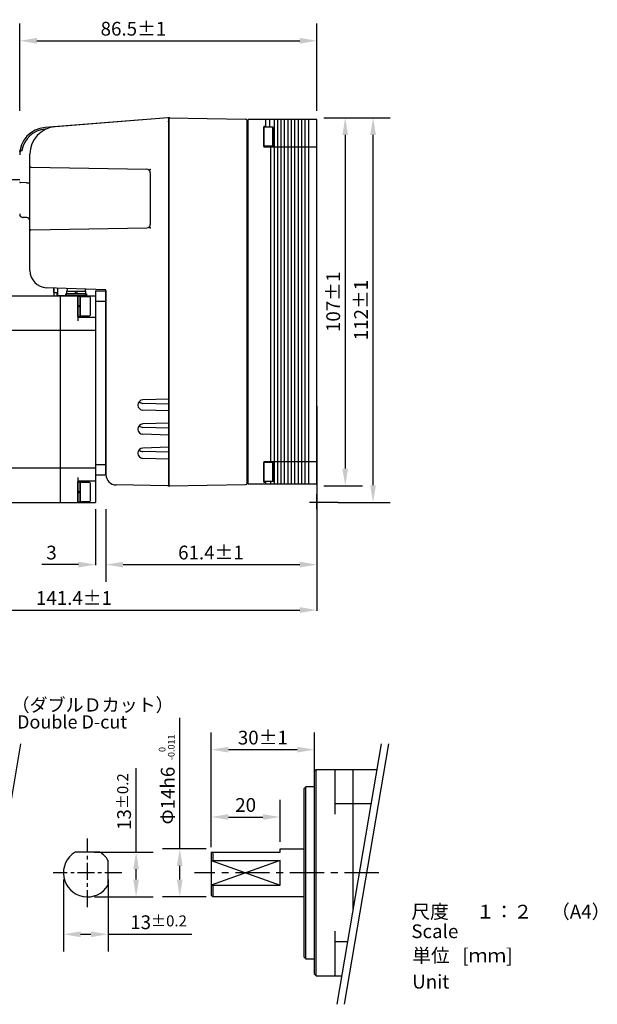
# Model space of a CAD drawing. Extents: x -120 to 258, y -2035 to -1740.
# Drawn here: x 90 to 258, y -2031 to -1745 of the extents above; entities that cross this region are included whole.
import ezdxf

# ---------------------------------------------------------------- set-up
doc = ezdxf.new("R2010")
doc.units = 0
doc.header["$MEASUREMENT"] = 0
doc.linetypes.add('CENTER', pattern=[15.885637, 9.928523, -1.985705, 1.985705, -1.985705])
doc.layers.get('0').update_dxf_attribs({"linetype": 'CONTINUOUS'})
doc.layers.get('Defpoints').update_dxf_attribs({"linetype": 'CONTINUOUS'})
for name, color, linetype in [('1', 7, 'CONTINUOUS'), ('DIM', 6, 'CONTINUOUS'), ('Object2', 3, 'CONTINUOUS'), ('Text', 3, 'CONTINUOUS'), ('text3', 2, 'CONTINUOUS')]:
    doc.layers.add(name, color=color, linetype=linetype)
for name, color, linetype, lineweight in [('Center', 1, 'CONTINUOUS', 25), ('Hidden', 4, 'CONTINUOUS', 25), ('Object', 7, 'CONTINUOUS', 25)]:
    doc.layers.add(name, color=color, linetype=linetype, lineweight=lineweight)
doc.styles.add('Roman', font='romans.shx', dxfattribs={"bigfont": 'bigfont.shx'})
doc.styles.get("Standard").update_dxf_attribs({"font": 'txt.shx', "bigfont": 'bigfont.shx'})
doc.dimstyles.new('DMST_1', dxfattribs={"dimtxt": 3.5, "dimasz": 3.5, "dimexe": 1.5, "dimexo": 1, "dimgap": 0.09, "dimtad": 1, "dimdec": 4, "dimzin": 9, "dimdsep": 46, "dimtxsty": 'STANDARD', "dimcen": 0, "dimclrd": 2, "dimclre": 2, "dimclrt": 2, "dimadec": 0, "dimazin": 0, "dimtol": 1, "dimtp": 0.1, "dimtm": 0.1, "dimtfac": 0.7, "dimtdec": 4, "dimtofl": 0, "dimtmove": 2, "dimatfit": 3, "dimfxl": 1, "dimtolj": 1, "dimtzin": 0, "dimarcsym": 0})
doc.dimstyles.get("Standard").update_dxf_attribs({"dimtxt": 1.5, "dimasz": 2, "dimexe": 0.18, "dimexo": 1, "dimgap": 0.5, "dimtad": 1, "dimdec": 3, "dimdsep": 46, "dimtxsty": 'STANDARD', "dimcen": 1, "dimazin": 2, "dimtfac": 1, "dimtdec": 3, "dimtofl": 0, "dimtmove": 0, "dimatfit": 3, "dimfxl": 1, "dimtolj": 1, "dimtzin": 0, "dimarcsym": 0})

# ---------------------------------------------------------------- blocks, each defined once
blk = doc.blocks.new('*D9')
at = {"layer": 'Defpoints', "color": 0}
for p in [(176.56, -1751.25), (90.06, -1773.63), (176.56, -1773.63)]:
    blk.add_point(p, dxfattribs=at)
at = {"layer": 'text3', "color": 0, "lineweight": -2}
for p, q in [((90.06, -1771.63), (90.06, -1746.25)), ((176.56, -1771.63), (176.56, -1746.25)), ((95.06, -1751.25), (171.56, -1751.25))]:
    blk.add_line(p, q, dxfattribs=at)
at = {"layer": 'text3', "color": 0}
for points in [[(95.06, -1750.41), (95.06, -1752.08), (90.06, -1751.25)], [(171.56, -1750.41), (171.56, -1752.08), (176.56, -1751.25)]]:
    blk.add_solid(points, dxfattribs=at)
at = {"layer": 'text3', "color": 0, "insert": (123.16, -1747.75), "char_height": 4, "attachment_point": 5}
blk.add_mtext('\\A1;86.5±1', dxfattribs=at)
blk = doc.blocks.new('*D10')
at = {"layer": 'Defpoints', "color": 0}
for p in [(115.16, -1885.43), (176.56, -1885.43), (176.56, -1903.52)]:
    blk.add_point(p, dxfattribs=at)
at = {"layer": 'text3', "color": 0, "lineweight": -2}
for p, q in [((115.16, -1887.43), (115.16, -1908.52)), ((176.56, -1887.43), (176.56, -1908.52)), ((120.16, -1903.52), (171.56, -1903.52))]:
    blk.add_line(p, q, dxfattribs=at)
at = {"layer": 'text3', "color": 0}
for points in [[(120.16, -1902.69), (120.16, -1904.35), (115.16, -1903.52)], [(171.56, -1902.69), (171.56, -1904.35), (176.56, -1903.52)]]:
    blk.add_solid(points, dxfattribs=at)
at = {"layer": 'text3', "color": 0, "insert": (145.71, -1900.02), "char_height": 4, "attachment_point": 5}
blk.add_mtext('\\A1;61.4±1', dxfattribs=at)
blk = doc.blocks.new('*D11')
at = {"layer": 'Defpoints', "color": 0}
for p in [(176.56, -1773.63), (176.56, -1880.63), (184.78, -1880.63)]:
    blk.add_point(p, dxfattribs=at)
at = {"layer": 'text3', "color": 0, "lineweight": -2}
for p, q in [((178.56, -1773.63), (189.78, -1773.63)), ((184.78, -1778.63), (184.78, -1875.63)), ((178.56, -1880.63), (189.78, -1880.63))]:
    blk.add_line(p, q, dxfattribs=at)
at = {"layer": 'text3', "color": 0}
for points in [[(183.95, -1778.63), (185.61, -1778.63), (184.78, -1773.63)], [(183.95, -1875.63), (185.61, -1875.63), (184.78, -1880.63)]]:
    blk.add_solid(points, dxfattribs=at)
at = {"layer": 'text3', "color": 0, "insert": (181.28, -1827.13), "char_height": 4, "attachment_point": 5, "rotation": 90}
blk.add_mtext('\\A1;107±1', dxfattribs=at)
blk = doc.blocks.new('*D12')
at = {"layer": 'Defpoints', "color": 0}
for p in [(180.73, -1773.63), (192.88, -1773.63), (180.73, -1885.43)]:
    blk.add_point(p, dxfattribs=at)
at = {"layer": 'text3', "color": 0, "lineweight": -2}
for p, q in [((182.73, -1773.63), (197.88, -1773.63)), ((192.88, -1880.43), (192.88, -1778.63)), ((182.73, -1885.43), (197.88, -1885.43))]:
    blk.add_line(p, q, dxfattribs=at)
at = {"layer": 'text3', "color": 0}
for points in [[(192.04, -1778.63), (193.71, -1778.63), (192.88, -1773.63)], [(192.04, -1880.43), (193.71, -1880.43), (192.88, -1885.43)]]:
    blk.add_solid(points, dxfattribs=at)
at = {"layer": 'text3', "color": 0, "insert": (189.38, -1829.53), "char_height": 4, "attachment_point": 5, "rotation": 90}
blk.add_mtext('\\A1;112±1', dxfattribs=at)
blk = doc.blocks.new('*D20')
at = {"layer": 'Defpoints', "color": 0}
for p in [(112.16, -1885.43), (115.16, -1885.43), (115.16, -1903.52)]:
    blk.add_point(p, dxfattribs=at)
at = {"layer": 'text3', "color": 0, "lineweight": -2}
for p, q in [((112.16, -1887.43), (112.16, -1903.7)), ((115.16, -1887.43), (115.16, -1903.7)), ((107.16, -1903.52), (96.5, -1903.52)), ((120.16, -1903.52), (125.16, -1903.52))]:
    blk.add_line(p, q, dxfattribs=at)
at = {"layer": 'text3', "color": 0}
for points in [[(107.16, -1902.69), (107.16, -1904.35), (112.16, -1903.52)], [(120.16, -1902.69), (120.16, -1904.35), (115.16, -1903.52)]]:
    blk.add_solid(points, dxfattribs=at)
at = {"layer": 'text3', "color": 0, "insert": (99.33, -1900.02), "char_height": 4, "attachment_point": 5}
blk.add_mtext('\\A1;3', dxfattribs=at)
blk = doc.blocks.new('*D21')
at = {"layer": 'Defpoints', "color": 0}
for p in [(35.16, -1855.43), (176.56, -1855.43), (176.56, -1916.73)]:
    blk.add_point(p, dxfattribs=at)
at = {"layer": 'text3', "color": 0, "lineweight": -2}
for p, q in [((35.16, -1857.43), (35.16, -1916.91)), ((176.56, -1857.43), (176.56, -1916.91)), ((40.16, -1916.73), (171.56, -1916.73))]:
    blk.add_line(p, q, dxfattribs=at)
at = {"layer": 'text3', "color": 0}
for points in [[(40.16, -1915.9), (40.16, -1917.56), (35.16, -1916.73)], [(171.56, -1915.9), (171.56, -1917.56), (176.56, -1916.73)]]:
    blk.add_solid(points, dxfattribs=at)
at = {"layer": 'text3', "color": 0, "insert": (105.86, -1913.23), "char_height": 4, "attachment_point": 5}
blk.add_mtext('\\A1;141.4±1', dxfattribs=at)
blk = doc.blocks.new('*D37')
at = {"layer": 'Defpoints', "color": 0}
for p in [(165.81, -1976.89), (145.81, -1986.1), (165.81, -1986.1)]:
    blk.add_point(p, dxfattribs=at)
at = {"layer": 'text3', "color": 0, "lineweight": -2}
for p, q in [((145.81, -1984.1), (145.81, -1971.89)), ((165.81, -1984.1), (165.81, -1971.89)), ((150.81, -1976.89), (160.81, -1976.89))]:
    blk.add_line(p, q, dxfattribs=at)
at = {"layer": 'text3', "color": 0}
for points in [[(150.81, -1976.06), (150.81, -1977.72), (145.81, -1976.89)], [(160.81, -1976.06), (160.81, -1977.72), (165.81, -1976.89)]]:
    blk.add_solid(points, dxfattribs=at)
at = {"layer": 'text3', "color": 0, "insert": (155.81, -1973.39), "char_height": 4, "attachment_point": 5}
blk.add_mtext('\\A1;20', dxfattribs=at)
blk = doc.blocks.new('*D38')
at = {"layer": 'Defpoints', "color": 0}
for p in [(175.81, -1957.31), (145.81, -1987.68), (175.81, -1987.68)]:
    blk.add_point(p, dxfattribs=at)
at = {"layer": 'text3', "color": 0, "lineweight": -2}
for p, q in [((145.81, -1985.68), (145.81, -1952.31)), ((175.81, -1985.68), (175.81, -1952.31)), ((150.81, -1957.31), (170.81, -1957.31))]:
    blk.add_line(p, q, dxfattribs=at)
at = {"layer": 'text3', "color": 0}
for points in [[(150.81, -1956.48), (150.81, -1958.14), (145.81, -1957.31)], [(170.81, -1956.48), (170.81, -1958.14), (175.81, -1957.31)]]:
    blk.add_solid(points, dxfattribs=at)
at = {"layer": 'text3', "color": 0, "insert": (160.81, -1953.81), "char_height": 4, "attachment_point": 5}
blk.add_mtext('\\A1;30±1', dxfattribs=at)
blk = doc.blocks.new('*D47')
at = {"layer": 'Defpoints', "color": 0}
for p in [(146.31, -1986.1), (136.64, -2000.1), (146.31, -2000.1)]:
    blk.add_point(p, dxfattribs=at)
at = {"layer": 'text3', "color": 0, "lineweight": -2}
for p, q in [((136.64, -1986.1), (136.64, -1960.24)), ((144.31, -1986.1), (131.64, -1986.1)), ((136.64, -1995.1), (136.64, -1991.1)), ((144.31, -2000.1), (131.64, -2000.1))]:
    blk.add_line(p, q, dxfattribs=at)
at = {"layer": 'text3', "color": 0}
for points in [[(135.81, -1991.1), (137.47, -1991.1), (136.64, -1986.1)], [(135.81, -1995.1), (137.47, -1995.1), (136.64, -2000.1)]]:
    blk.add_solid(points, dxfattribs=at)
at = {"layer": 'text3', "color": 0, "insert": (133.14, -1970.67), "char_height": 4, "attachment_point": 5, "rotation": 90}
blk.add_mtext('\\A1;Φ14h6', dxfattribs=at)
blk = doc.blocks.new('*D48')
at = {"layer": 'Defpoints', "color": 0}
for p in [(109.79, -1987.1), (123.94, -1987.1), (109.79, -2000.1)]:
    blk.add_point(p, dxfattribs=at)
at = {"layer": 'text3', "color": 0, "lineweight": -2}
for p, q in [((123.94, -1987.1), (123.94, -1962.73)), ((111.79, -1987.1), (128.94, -1987.1)), ((123.94, -1995.1), (123.94, -1992.1)), ((111.79, -2000.1), (128.94, -2000.1))]:
    blk.add_line(p, q, dxfattribs=at)
at = {"layer": 'text3', "color": 0}
for points in [[(123.1, -1992.1), (124.77, -1992.1), (123.94, -1987.1)], [(123.1, -1995.1), (124.77, -1995.1), (123.94, -2000.1)]]:
    blk.add_solid(points, dxfattribs=at)
at = {"layer": 'text3', "color": 0, "insert": (120.44, -1972.42), "char_height": 4, "attachment_point": 5, "rotation": 90}
blk.add_mtext('\\A1;13{\\H3.200000;±0.2}', dxfattribs=at)
blk = doc.blocks.new('*D49')
at = {"layer": 'Defpoints', "color": 0}
for p in [(102.79, -1993.1), (115.79, -1993.1), (115.79, -2010.98)]:
    blk.add_point(p, dxfattribs=at)
at = {"layer": 'text3', "color": 0, "lineweight": -2}
for p, q in [((102.79, -1995.1), (102.79, -2015.98)), ((115.79, -1995.1), (115.79, -2015.98)), ((107.79, -2010.98), (110.79, -2010.98)), ((115.79, -2010.98), (140.17, -2010.98))]:
    blk.add_line(p, q, dxfattribs=at)
at = {"layer": 'text3', "color": 0}
for points in [[(107.79, -2010.14), (107.79, -2011.81), (102.79, -2010.98)], [(110.79, -2010.14), (110.79, -2011.81), (115.79, -2010.98)]]:
    blk.add_solid(points, dxfattribs=at)
at = {"layer": 'text3', "color": 0, "insert": (130.48, -2007.48), "char_height": 4, "attachment_point": 5}
blk.add_mtext('\\A1;13{\\H3.200000;±0.2}', dxfattribs=at)

msp = doc.modelspace()

# ---------------------------------------------------------------- linework, layer by layer
at = {"color": 7, "linetype": 'Continuous'}
for p, q in [((161.0623, -1781.88396), (161.0623, -1776.38396)), ((163.7623, -1776.38396), (161.0623, -1776.38396)), ((163.7623, -1781.88396), (163.7623, -1776.38396)), ((164.0623, -1781.58396), (164.0623, -1776.68396)), ((163.7623, -1781.88396), (161.0623, -1781.88396)), ((161.0623, -1879.38396), (161.0623, -1873.88396)), ((163.7623, -1873.88396), (161.0623, -1873.88396)), ((163.7623, -1879.38396), (163.7623, -1873.88396)), ((164.0623, -1879.08396), (164.0623, -1874.18396)), ((163.7623, -1879.38396), (161.0623, -1879.38396))]:
    msp.add_line(p, q, dxfattribs=at)
for p, q in [((163.7623, -1776.38396), (164.0623, -1776.68396)), ((163.7623, -1781.88396), (164.0623, -1781.58396)), ((115.1623, -1858.63396), (115.1623, -1840.54249)), ((163.7623, -1873.88396), (164.0623, -1874.18396)), ((163.7623, -1879.38396), (164.0623, -1879.08396))]:
    msp.add_line(p, q)
at = {"layer": '1', "color": 7, "linetype": 'Continuous'}
for p, q in [((99.9623, -1823.10316), (99.9623, -1825.43396)), ((99.9623, -1824.43396), (99.9623, -1823.10316)), ((101.1123, -1823.14332), (101.1123, -1824.43396)), ((35.6623, -1825.43396), (112.1623, -1825.43396)), ((99.9623, -1824.43396), (101.1123, -1824.43396)), ((101.1123, -1824.43396), (100.9623, -1824.43396)), ((100.9623, -1824.43396), (100.9623, -1825.28396)), ((100.9623, -1824.43396), (100.9623, -1825.28396)), ((100.9623, -1825.43396), (100.9623, -1824.43396)), ((100.9623, -1825.28396), (109.36234, -1825.28396)), ((100.9623, -1825.28396), (100.9623, -1825.43396)), ((100.9623, -1825.43396), (109.36234, -1825.43396)), ((101.1123, -1824.43396), (101.1123, -1825.28396)), ((101.9623, -1885.43396), (101.9623, -1825.43396)), ((103.5087, -1825.28396), (103.5087, -1824.78396)), ((103.5087, -1824.78396), (103.7587, -1824.78396)), ((109.5087, -1825.28396), (103.5087, -1825.28396)), ((103.83283, -1823.23671), (103.7587, -1824.08396)), ((103.7587, -1824.08396), (106.4212, -1824.08396)), ((103.7587, -1824.78396), (103.7587, -1824.08396)), ((106.2462, -1824.78396), (103.7587, -1824.78396)), ((106.2462, -1824.78396), (106.4212, -1824.08396)), ((106.5962, -1824.78396), (106.2462, -1824.78396)), ((106.4212, -1824.08396), (106.7712, -1824.08396)), ((106.7712, -1824.08396), (106.5962, -1824.78396)), ((109.2587, -1824.78396), (106.5962, -1824.78396)), ((106.7712, -1824.08396), (109.2587, -1824.08396)), ((106.9623, -1825.43396), (106.9623, -1832.64729)), ((106.9623, -1825.48396), (107.6623, -1825.48396)), ((106.9623, -1831.38396), (106.9623, -1825.48396)), ((107.6623, -1825.48396), (107.6623, -1831.38396)), ((109.2587, -1824.08396), (109.20112, -1823.42579)), ((109.2587, -1824.08396), (109.2587, -1824.78396)), ((109.2587, -1824.78396), (109.5087, -1824.78396)), ((109.36234, -1825.43396), (109.36234, -1825.28396)), ((109.5087, -1824.78396), (109.5087, -1825.28396)), ((112.1623, -1825.43396), (112.1623, -1885.43396)), ((107.6623, -1828.34646), (106.9623, -1828.17146)), ((107.6623, -1828.69646), (106.9623, -1828.52146)), ((107.6623, -1831.38396), (106.9623, -1831.38396)), ((106.9623, -1831.63396), (112.1623, -1831.63396)), ((112.1623, -1835.43396), (41.1623, -1835.43396)), ((41.1623, -1875.43396), (112.1623, -1875.43396)), ((106.9623, -1878.22063), (106.9623, -1885.43396)), ((112.1623, -1879.23396), (106.9623, -1879.23396)), ((106.9623, -1879.48396), (107.6623, -1879.48396)), ((106.9623, -1885.38396), (106.9623, -1879.48396)), ((107.6623, -1879.48396), (107.6623, -1885.38396)), ((107.6623, -1882.34646), (106.9623, -1882.17146)), ((107.6623, -1882.69646), (106.9623, -1882.52146)), ((35.6623, -1885.43396), (112.1623, -1885.43396)), ((107.6623, -1885.38396), (106.9623, -1885.38396)), ((176.30534, -1963.10362), (175.80534, -1963.60362)), ((176.30534, -1963.10362), (194.00064, -1963.10362)), ((181.80534, -1976.10362), (181.80534, -1963.10362)), ((187.10534, -2003.55966), (187.10534, -1963.10362)), ((175.80534, -2022.60362), (175.80534, -1963.60362)), ((173.30534, -1968.10362), (172.80534, -1968.60362)), ((172.80534, -2017.60362), (172.80534, -1968.60362)), ((175.80534, -1968.10362), (173.30534, -1968.10362)), ((192.29625, -1973.10362), (181.80534, -1973.10362)), ((165.80534, -1987.10362), (165.80534, -1986.10362)), ((165.80534, -1986.10362), (172.80534, -1986.10362)), ((145.80534, -1987.10362), (165.80534, -1987.10362)), ((145.80534, -1987.10362), (145.80534, -1993.10362)), ((165.80534, -1989.49807), (145.80534, -1996.70917)), ((145.80534, -1989.49807), (165.80534, -1996.70917)), ((145.80534, -1989.49807), (165.80534, -1989.49807)), ((165.80534, -1996.70917), (165.80534, -1989.49807)), ((145.80534, -1993.10362), (145.80534, -1999.60362)), ((145.80534, -1996.70917), (165.80534, -1996.70917)), ((146.30534, -2000.10362), (145.80534, -1999.60362)), ((172.80534, -2000.10362), (146.30534, -2000.10362)), ((181.80534, -2023.10362), (181.80534, -2010.10362)), ((181.80534, -2013.10362), (185.47867, -2013.10362)), ((173.30534, -2018.10362), (172.80534, -2017.60362)), ((173.30534, -2018.10362), (175.80534, -2018.10362)), ((176.30534, -2023.10362), (175.80534, -2022.60362)), ((176.30534, -2023.10362), (183.77427, -2023.10362))]:
    msp.add_line(p, q, dxfattribs=at)
at = {"layer": '1', "color": 7}
for p, q in [((107.6623, -1825.48396), (106.9623, -1825.48396)), ((106.9623, -1825.48396), (106.9623, -1831.38396)), ((107.6623, -1831.38396), (107.6623, -1825.48396)), ((107.6623, -1825.68396), (107.6623, -1831.18396)), ((110.3623, -1825.68396), (107.6623, -1825.68396)), ((110.6623, -1830.88396), (110.6623, -1825.98396)), ((107.6623, -1828.17146), (106.9623, -1828.34646)), ((107.6623, -1828.52146), (106.9623, -1828.69646)), ((106.9623, -1831.38396), (107.6623, -1831.38396)), ((107.6623, -1831.18396), (110.3623, -1831.18396)), ((107.6623, -1879.48396), (106.9623, -1879.48396)), ((106.9623, -1879.48396), (106.9623, -1885.38396)), ((107.6623, -1885.38396), (107.6623, -1879.48396)), ((107.6623, -1879.68396), (107.6623, -1885.18396)), ((110.3623, -1879.68396), (107.6623, -1879.68396)), ((110.6623, -1884.88396), (110.6623, -1879.98396)), ((106.9623, -1882.17146), (107.6623, -1882.34646)), ((106.9623, -1882.52146), (107.6623, -1882.69646)), ((106.9623, -1885.38396), (107.6623, -1885.38396)), ((107.6623, -1885.18396), (110.3623, -1885.18396))]:
    msp.add_line(p, q, dxfattribs=at)
at = {"layer": '1', "color": 3, "linetype": 'Continuous'}
for p, q in [((176.30534, -2023.10362), (176.30534, -1963.10362)), ((173.30534, -2018.10362), (173.30534, -1968.10362)), ((146.30534, -1987.10362), (146.30534, -1989.49807)), ((146.30534, -1996.70917), (146.30534, -2000.10362))]:
    msp.add_line(p, q, dxfattribs=at)
at = {"layer": '1', "color": 7}
for centre, start, end in [((110.3623, -1825.98396), 0, 90), ((110.3623, -1830.88396), 270, 0), ((110.3623, -1879.98396), 0, 90), ((110.3623, -1884.88396), 270, 0)]:
    msp.add_arc(centre, 0.3, start, end, dxfattribs=at)
at = {"layer": 'Center', "linetype": 'CENTER', "ltscale": 0.5}
for p, q in [((109.7928, -2003.10362), (109.7928, -1983.10362)), ((119.7928, -1993.10362), (99.7928, -1993.10362))]:
    msp.add_line(p, q, dxfattribs=at)
at = {"layer": 'Center', "linetype": 'CENTER'}
msp.add_line((194.51277, -1993.10362), (140.97332, -1993.10362), dxfattribs=at)
at = {"layer": 'DIM'}
msp.add_line((133.4623, -1773.63396), (133.4623, -1774.78973), dxfattribs=at)
msp.add_point((133.4623, -1879.13396), dxfattribs=at)
at = {"layer": 'Hidden'}
for p in [(133.4623, -1774.9165), (156.2623, -1879.89643)]:
    msp.add_point(p, dxfattribs=at)
at = {"layer": 'Object'}
for p, q in [((133.1466, -1773.65093), (97.43462, -1776.46153)), ((133.13876, -1773.65942), (100.43462, -1776.23329)), ((133.4623, -1773.63396), (133.4623, -1880.63396)), ((133.4623, -1880.63396), (133.4623, -1773.63396)), ((133.4623, -1773.63396), (155.77102, -1774.02336)), ((133.4623, -1855.4133), (133.4623, -1773.9585)), ((133.4623, -1773.9585), (133.4623, -1855.4133)), ((97.7191, -1776.94069), (97.47385, -1776.95999)), ((156.2623, -1879.74464), (156.2623, -1774.52328)), ((161.5623, -1782.13396), (161.5623, -1781.88396)), ((93.0623, -1818.03377), (93.0623, -1784.20863)), ((93.35706, -1788.02818), (127.07975, -1788.61681)), ((128.0623, -1789.61666), (128.0623, -1804.65126)), ((92.0623, -1792.53396), (90.25532, -1792.47086)), ((92.0623, -1792.53396), (93.0623, -1792.49904)), ((93.35706, -1806.23974), (127.07975, -1805.65111)), ((115.1623, -1823.63396), (97.8878, -1823.03072)), ((115.1623, -1877.36644), (115.1623, -1823.63396)), ((133.4623, -1855.4133), (125.91831, -1855.6346)), ((133.4623, -1856.87257), (125.91831, -1856.65126)), ((133.4623, -1858.85462), (125.91831, -1858.63331)), ((133.4623, -1858.85462), (133.4623, -1862.4133)), ((133.4623, -1862.4133), (133.4623, -1858.85462)), ((133.4623, -1862.4133), (125.91831, -1862.6346)), ((133.4623, -1863.87257), (125.91831, -1863.65126)), ((133.4623, -1865.85462), (125.91831, -1865.63331)), ((133.4623, -1865.85462), (133.4623, -1869.4133)), ((133.4623, -1869.4133), (133.4623, -1865.85462)), ((133.4623, -1869.4133), (125.91831, -1869.6346)), ((133.4623, -1870.87257), (125.91831, -1870.65126)), ((133.4623, -1872.85462), (125.91831, -1872.63331)), ((133.4623, -1880.32868), (133.4623, -1872.63396)), ((133.4623, -1872.85462), (133.4623, -1880.32868)), ((133.15706, -1880.62863), (118.10994, -1880.36598)), ((133.4623, -1880.63396), (155.77102, -1880.24456))]:
    msp.add_line(p, q, dxfattribs=at)
at = {"layer": 'Object', "linetype": 'Continuous'}
for p, q in [((156.5623, -1880.13396), (156.5623, -1774.13396)), ((176.5623, -1774.13396), (156.5623, -1774.13396)), ((161.5623, -1774.13396), (161.5623, -1776.38396)), ((176.5623, -1880.13396), (176.5623, -1774.13396)), ((161.5623, -1776.13396), (161.0623, -1776.13396)), ((161.0623, -1776.13396), (161.0623, -1782.13396)), ((176.5623, -1782.13396), (161.0623, -1782.13396)), ((90.25155, -1783.29197), (90.56993, -1783.17354)), ((176.5623, -1873.63396), (161.0623, -1873.63396)), ((161.0623, -1873.63396), (161.0623, -1879.63396)), ((161.5623, -1873.63396), (161.5623, -1873.88396)), ((176.5623, -1880.13396), (156.5623, -1880.13396)), ((161.5623, -1879.63396), (161.0623, -1879.63396)), ((161.5623, -1879.38396), (161.5623, -1880.13396))]:
    msp.add_line(p, q, dxfattribs=at)
at = {"layer": 'Object', "ltscale": 10}
for p, q in [((90.0623, -1791.63396), (76.24416, -1791.63396)), ((92.0623, -1802.63396), (91.0274, -1802.59782)), ((92.07975, -1802.66917), (91.04484, -1802.65111))]:
    msp.add_line(p, q, dxfattribs=at)
at = {"layer": 'Object', "ltscale": 0.5}
for p, q in [((113.39835, -1987.10362), (106.18724, -1987.10362)), ((115.7928, -1996.70917), (115.7928, -1989.49807))]:
    msp.add_line(p, q, dxfattribs=at)
at = {"layer": 'Object'}
msp.add_lwpolyline([(156.2623, -1872.13396), (156.5623, -1872.13396), (156.5623, -1782.13396), (156.2623, -1782.13396)], close=True, dxfattribs=at)
for centre, radius, start, end in [((133.1623, -1773.9585), 0.3, 0, 94.5), ((133.1623, -1773.85032), 0.2, 62.2563996, 94.5), ((133.7623, -1773.93924), 0.3, 89, 180), ((155.7623, -1774.52328), 0.5, 0, 89), ((98.0623, -1784.43687), 8, 94.5, 180), ((98.0623, -1784.43687), 7.5, 94.5, 169.1398297), ((101.0623, -1784.20863), 8, 94.5, 180), ((93.3623, -1787.72822), 0.3, 180, 269), ((127.0623, -1789.61666), 1, 0, 89), ((90.2623, -1792.27098), 0.2, 180, 268), ((91.0623, -1801.65126), 1, 180, 269), ((92.0623, -1803.66902), 1, 0, 89), ((127.0623, -1804.65126), 1, 271, 0), ((93.3623, -1806.5397), 0.3, 91, 180), ((98.0623, -1818.03377), 5, 180, 268), ((125.9623, -1857.13396), 1.5, 91.6803383, 268.3196617), ((125.9623, -1855.15191), 1.5, 221.3520291, 268.3196617), ((125.9623, -1864.13396), 1.5, 91.6803383, 268.3196617), ((125.9623, -1862.15191), 1.5, 221.3520291, 268.3196617), ((125.9623, -1871.13396), 1.5, 91.6803383, 268.3196617), ((125.9623, -1869.15191), 1.5, 221.3520291, 268.3196617), ((118.1623, -1877.36644), 3, 180, 269), ((133.1623, -1880.32868), 0.3, 269, 0), ((133.7623, -1880.32868), 0.3, 180, 271), ((155.7623, -1879.74464), 0.5, 271, 0), ((109.7928, -1993.10362), 7, 121.0027191, 328.9972809), ((109.7928, -1993.10362), 7, 31.0027191, 58.9972809)]:
    msp.add_arc(centre, radius, start, end, dxfattribs=at)
at = {"layer": 'Object', "linetype": 'Continuous'}
for centre, start, end in [((90.5002, -1782.98609), 290.404722, 349.1398297), ((90.32128, -1783.47943), 110.404722, 172.9492187)]:
    msp.add_arc(centre, 0.2, start, end, dxfattribs=at)
at = {"layer": 'Object', "ltscale": 10}
msp.add_arc((91.0623, -1801.59843), 1, 180, 268, dxfattribs=at)
at = {"layer": 'Object', "linetype": 'Continuous'}
for p in [(133.3623, -1773.63396), (133.4623, -1773.63396), (133.4623, -1775.13396), (90.13869, -1783.33396), (90.67633, -1783.13396), (133.4623, -1879.13396), (133.4623, -1880.63396)]:
    msp.add_point(p, dxfattribs=at)
at = {"layer": 'Object'}
msp.add_point((133.3623, -1774.71477), dxfattribs=at)
at = {"layer": 'Object2', "linetype": 'Continuous'}
for p, q in [((162.7623, -1774.13396), (162.7623, -1776.38396)), ((164.0623, -1774.13396), (164.0623, -1880.13396)), ((165.0623, -1774.13396), (165.0623, -1880.13396)), ((166.0623, -1774.13396), (166.0623, -1880.13396)), ((167.0623, -1774.13396), (167.0623, -1880.13396)), ((168.0623, -1774.13396), (168.0623, -1880.13396)), ((169.0623, -1774.13396), (169.0623, -1880.13396)), ((170.0623, -1774.13396), (170.0623, -1880.13396)), ((171.0623, -1774.13396), (171.0623, -1880.13396)), ((172.0623, -1774.13396), (172.0623, -1880.13396)), ((173.0623, -1774.13396), (173.0623, -1880.13396)), ((174.0623, -1774.13396), (174.0623, -1880.13396)), ((163.0623, -1781.88396), (163.0623, -1873.88396)), ((163.0623, -1879.38396), (163.0623, -1880.13396))]:
    msp.add_line(p, q, dxfattribs=at)
at = {"layer": 'Object2'}
for p, q in [((90.30442, -1955.57662), (77.39217, -2031.3352)), ((195.28354, -1955.57662), (182.37129, -2031.3352)), ((197.33976, -1955.57662), (184.42751, -2031.3352))]:
    msp.add_line(p, q, dxfattribs=at)
msp.add_point((133.4623, -1879.65141), dxfattribs=at)
msp.add_point((133.4623, -1879.65141), dxfattribs=at)
at = {"layer": 'Text'}
for p in [(133.46169, -1775.43394), (128.0623, -1788.63396), (128.0623, -1805.63396)]:
    msp.add_point(p, dxfattribs=at)
at = {"layer": 'text3'}
for p, q in [((112.1623, -1823.93396), (112.1623, -1877.43396)), ((112.1623, -1823.93396), (115.1623, -1823.93396)), ((115.1623, -1823.93396), (115.1623, -1877.43396)), ((112.1623, -1826.93396), (115.1623, -1826.93396)), ((112.1623, -1874.43396), (115.1623, -1874.43396)), ((112.1623, -1877.43396), (115.1623, -1877.43396)), ((176.5623, -1887.43396), (176.5623, -1883.08352)), ((182.72806, -1885.43396), (174.36266, -1885.43396)), ((136.64085, -1960.23695), (136.64085, -1948.10875))]:
    msp.add_line(p, q, dxfattribs=at)

# ---------------------------------------------------------------- texts
at = {"layer": 'Object', "style": 'Roman'}
for s, p in [('（ダブルＤカット）', (87.71139, -1946.22939)), ('Double D-cut', (89.30856, -1951.17038))]:
    msp.add_text(s, height=3.84, dxfattribs=at).set_placement(p)
at = {"layer": 'text3', "style": 'Roman'}
for s, p in [('-0.011', (135.11908, -1960.36531)), ('0', (132.46756, -1957.99513))]:
    msp.add_text(s, height=1.92, rotation=90, dxfattribs=at).set_placement(p)
for s, p in [('尺度\u3000  １：２\u3000（A4）', (204.01496, -2006.39821)), ('Scale', (204.01496, -2012.1037)), ('単位   [ｍｍ]', (204.26622, -2019.1446)), ('Unit', (204.26622, -2026.75192))]:
    msp.add_text(s, height=4, dxfattribs=at).set_placement(p)

# ---------------------------------------------------------------- dimensions: what is measured, and where the dimension line sits
at = {"layer": 'text3'}
for base, p1, p2, angle, text, dimstyle, override, picture, middle in [((176.5623, -1751.24732), (90.0623, -1773.63396), (176.5623, -1773.63396), 360, '<>±1', 'DMST_1', {"dimtxt": 4, "dimasz": 5, "dimexe": 5, "dimexo": 2, "dimgap": 1.5, "dimzin": 8, "dimcen": 1, "dimclrd": 0, "dimclre": 0, "dimclrt": 0, "dimadec": 2, "dimazin": 2, "dimtol": 0, "dimtp": 0, "dimtm": 0, "dimtfac": 1, "dimtmove": 0}, '*D9', (123.1623, -1751.24732)), ((184.7813, -1880.63396), (176.5623, -1773.63396), (176.5623, -1880.63396), 270, '<>±1', 'DMST_1', {"dimtxt": 4, "dimasz": 5, "dimexe": 5, "dimexo": 2, "dimgap": 1.5, "dimzin": 8, "dimcen": 1, "dimclrd": 0, "dimclre": 0, "dimclrt": 0, "dimadec": 2, "dimazin": 2, "dimtol": 0, "dimtp": 0, "dimtm": 0, "dimtfac": 1, "dimtmove": 0}, '*D11', (184.7813, -1827.13396)), ((192.87698, -1773.63396), (180.72806, -1885.43396), (180.72806, -1773.63396), 90, '112±1', 'DMST_1', {"dimtxt": 4, "dimasz": 5, "dimexe": 5, "dimexo": 2, "dimgap": 1.5, "dimzin": 8, "dimcen": 1, "dimclrd": 0, "dimclre": 0, "dimclrt": 0, "dimadec": 2, "dimazin": 2, "dimtol": 0, "dimtp": 0, "dimtm": 0, "dimtfac": 1, "dimtmove": 0}, '*D12', (192.87698, -1829.53396)), ((176.5623, -1903.52022), (115.1623, -1885.43396), (176.5623, -1885.43396), 0, '<>±1', 'DMST_1', {"dimtxt": 4, "dimasz": 5, "dimexe": 5, "dimexo": 2, "dimgap": 1.5, "dimzin": 8, "dimcen": 1, "dimclrd": 0, "dimclre": 0, "dimclrt": 0, "dimadec": 2, "dimazin": 2, "dimtol": 0, "dimtp": 0, "dimtm": 0, "dimtfac": 1, "dimtmove": 0}, '*D10', (145.7123, -1903.52022)), ((175.80534, -1957.30959), (145.80534, -1987.67847), (175.80534, -1987.67847), 0, '<>±1', 'Standard', {"dimtxt": 4, "dimasz": 5, "dimexe": 5, "dimexo": 2, "dimgap": 1.5}, '*D38', (160.80534, -1957.30959)), ((136.64085, -2000.10362), (146.30534, -1986.10362), (146.30534, -2000.10362), 270, 'Φ<>h6', 'DMST_1', {"dimtxt": 4, "dimasz": 5, "dimexe": 5, "dimexo": 2, "dimgap": 1.5, "dimzin": 8, "dimcen": 2, "dimclrd": 0, "dimclre": 0, "dimclrt": 0, "dimadec": 2, "dimazin": 2, "dimtol": 0, "dimtp": 0, "dimtm": 0, "dimtfac": 1, "dimtmove": 0}, '*D47', (136.64085, -1970.67029))]:
    dim = msp.add_linear_dim(base=base, p1=p1, p2=p2, angle=angle, text=text, dimstyle=dimstyle, override=override, dxfattribs=at)
    dim.commit()
    dim.dimension.update_dxf_attribs({"geometry": picture, "text_midpoint": middle, "dimtype": 161})
dim = msp.add_aligned_dim(p1=(35.1623, -1855.43396), p2=(176.5623, -1855.43396), distance=-61.29736, text='<>±1', dimstyle='DMST_1', override={"dimtxt": 4, "dimasz": 5, "dimexe": 0.18, "dimexo": 2, "dimgap": 1.5, "dimzin": 8, "dimcen": 1, "dimclrd": 0, "dimclre": 0, "dimclrt": 0, "dimadec": 2, "dimazin": 2, "dimtol": 0, "dimtp": 0, "dimtm": 0, "dimtfac": 1, "dimtmove": 0}, dxfattribs=at)
dim.commit()
dim.dimension.update_dxf_attribs({"geometry": '*D21', "text_midpoint": (105.8623, -1913.23132)})
dim = msp.add_linear_dim(base=(115.1623, -1903.52022), p1=(112.1623, -1885.43396), p2=(115.1623, -1885.43396), angle=0, dimstyle='DMST_1', override={"dimtxt": 4, "dimasz": 5, "dimexe": 0.18, "dimexo": 2, "dimgap": 1.5, "dimzin": 8, "dimcen": 1, "dimclrd": 0, "dimclre": 0, "dimclrt": 0, "dimadec": 2, "dimazin": 2, "dimtol": 0, "dimtp": 0, "dimtm": 0, "dimtfac": 1, "dimtmove": 0}, dxfattribs=at)
dim.commit()
dim.dimension.update_dxf_attribs({"geometry": '*D20', "text_midpoint": (99.32896, -1903.52022), "dimtype": 161})
for p1, p2, distance, override, picture, middle in [((109.7928, -2000.10362), (109.7928, -1987.10362), -14.14357, {"dimtxt": 4, "dimasz": 5, "dimexe": 5, "dimexo": 2, "dimgap": 1.5, "dimtol": 1, "dimlim": 0, "dimtp": 0.2, "dimtm": 0.2, "dimtfac": 0.8, "dimtzin": 8}, '*D48', (120.43637, -1972.41695)), ((145.80534, -1986.10362), (165.80534, -1986.10362), 9.21508, {"dimtxt": 4, "dimasz": 5, "dimexe": 5, "dimexo": 2, "dimgap": 1.5}, '*D37', (155.80534, -1973.38855)), ((102.7928, -1993.10362), (115.7928, -1993.10362), -17.87406, {"dimtxt": 4, "dimasz": 5, "dimexe": 5, "dimexo": 2, "dimgap": 1.5, "dimtol": 1, "dimlim": 0, "dimtp": 0.2, "dimtm": 0.2, "dimtfac": 0.8, "dimtzin": 8}, '*D49', (130.47946, -2007.47768))]:
    dim = msp.add_aligned_dim(p1=p1, p2=p2, distance=distance, dimstyle='Standard', override=override, dxfattribs=at)
    dim.commit()
    dim.dimension.update_dxf_attribs({"geometry": picture, "text_midpoint": middle})

doc.saveas('drawing.dxf')
